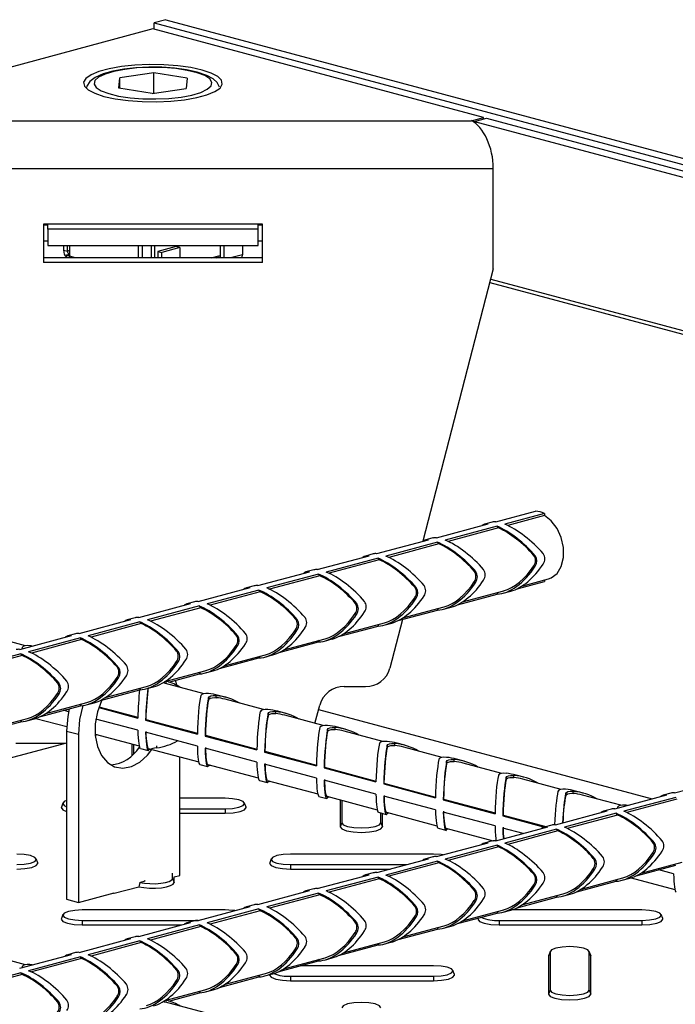
# Model space of a CAD drawing. Units: millimetres. Extents: x -71 to 415, y 5 to 738.
# Drawn here: x 314 to 325, y 185 to 202 of the extents above; entities that cross this region are included whole.
import ezdxf

# ---------------------------------------------------------------- set-up
doc = ezdxf.new("R2010")
doc.units = ezdxf.units.MM

msp = doc.modelspace()

# ---------------------------------------------------------------- linework, layer by layer
at = {"color": 7, "linetype": 'Continuous', "lineweight": 25}
for p, q in [((316.362, 201.58), (316.16, 201.526)), ((316.16, 201.526), (374.511, 185.893)), ((316.16, 201.417), (316.16, 201.526)), ((316.362, 201.58), (374.713, 185.947)), ((316.142, 201.422), (310.536, 199.92)), ((321.748, 199.92), (316.142, 201.422)), ((315.561, 200.417), (315.577, 200.594)), ((316.158, 200.679), (315.577, 200.594)), ((315.577, 200.414), (315.577, 200.594)), ((316.723, 200.587), (316.158, 200.679)), ((316.158, 200.329), (316.158, 200.679)), ((316.723, 200.587), (316.707, 200.41)), ((316.126, 200.325), (315.561, 200.417)), ((316.126, 200.325), (316.707, 200.41)), ((310.738, 199.866), (321.546, 199.866)), ((321.546, 199.866), (321.748, 199.92)), ((321.597, 199.852), (321.799, 199.907)), ((321.597, 199.852), (321.597, 199.836)), ((321.597, 199.852), (368.064, 187.403)), ((321.748, 199.893), (321.748, 199.92)), ((321.799, 199.907), (368.266, 187.458)), ((310.367, 199.057), (321.917, 199.057)), ((321.917, 197.35), (321.917, 199.057)), ((317.999, 198.107), (314.285, 198.107)), ((314.285, 198.107), (314.285, 197.46)), ((314.285, 198.101), (314.356, 198.101)), ((314.356, 198.025), (314.356, 198.101)), ((317.928, 198.025), (314.356, 198.025)), ((314.356, 198.025), (314.356, 197.749)), ((317.928, 198.101), (317.999, 198.101)), ((317.928, 198.025), (317.928, 198.101)), ((317.928, 197.749), (317.928, 198.025)), ((317.999, 197.46), (317.999, 198.107)), ((314.285, 197.826), (314.356, 197.826)), ((314.356, 197.749), (317.928, 197.749)), ((314.624, 197.749), (314.624, 197.67)), ((314.691, 197.652), (314.691, 197.749)), ((314.725, 197.749), (314.725, 197.564)), ((315.893, 197.749), (315.893, 197.537)), ((315.96, 197.749), (315.96, 197.537)), ((316.533, 197.729), (316.224, 197.646)), ((316.6, 197.711), (316.291, 197.628)), ((316.6, 197.711), (316.533, 197.729)), ((316.6, 197.711), (316.6, 197.537)), ((317.284, 197.749), (317.284, 197.537)), ((317.351, 197.537), (317.351, 197.749)), ((317.661, 197.749), (317.661, 197.591)), ((317.928, 197.826), (317.999, 197.826)), ((317.999, 197.537), (314.285, 197.537)), ((314.624, 197.67), (314.691, 197.652)), ((314.672, 197.588), (314.722, 197.601)), ((314.672, 197.588), (314.725, 197.574)), ((314.672, 197.588), (314.672, 197.537)), ((316.224, 197.646), (316.224, 197.537)), ((316.224, 197.646), (316.291, 197.628)), ((316.291, 197.537), (316.291, 197.628)), ((317.22, 197.537), (317.284, 197.554)), ((317.999, 197.46), (314.285, 197.46)), ((321.917, 197.35), (320.722, 192.731)), ((321.962, 193.059), (322.632, 193.239)), ((322.784, 193.198), (322.113, 193.018)), ((322.784, 193.163), (322.162, 192.996)), ((322.784, 193.198), (322.784, 193.163)), ((320.952, 192.788), (321.83, 193.024)), ((321.9, 193.054), (321.768, 193.019)), ((321.981, 192.983), (321.103, 192.748)), ((322.003, 192.954), (321.152, 192.726)), ((322.003, 192.954), (321.981, 192.983)), ((319.941, 192.518), (320.82, 192.753)), ((320.971, 192.712), (320.093, 192.477)), ((320.993, 192.683), (320.142, 192.455)), ((320.89, 192.784), (320.758, 192.748)), ((320.993, 192.683), (320.971, 192.712)), ((319.879, 192.513), (319.748, 192.478)), ((318.931, 192.247), (319.81, 192.482)), ((319.961, 192.442), (319.083, 192.206)), ((319.983, 192.412), (319.132, 192.185)), ((319.983, 192.412), (319.961, 192.442)), ((322.605, 192.489), (322.63, 192.483)), ((317.921, 191.976), (318.799, 192.212)), ((318.951, 192.171), (318.073, 191.936)), ((318.869, 192.243), (318.737, 192.207)), ((318.973, 192.142), (318.951, 192.171)), ((321.594, 192.219), (321.62, 192.212)), ((322.605, 192.313), (322.63, 192.306)), ((318.973, 192.142), (318.122, 191.914)), ((321.594, 192.042), (321.62, 192.035)), ((322.322, 191.923), (322.784, 192.046)), ((322.404, 191.969), (322.856, 192.091)), ((322.784, 192.071), (322.784, 192.046)), ((316.911, 191.706), (317.789, 191.941)), ((317.941, 191.9), (317.063, 191.665)), ((317.962, 191.871), (317.112, 191.643)), ((317.859, 191.972), (317.727, 191.937)), ((317.962, 191.871), (317.941, 191.9)), ((320.584, 191.948), (320.61, 191.941)), ((321.311, 191.652), (321.981, 191.831)), ((321.394, 191.699), (322.093, 191.886)), ((321.981, 191.831), (321.997, 191.86)), ((322.082, 191.846), (322.214, 191.882)), ((315.901, 191.435), (316.779, 191.67)), ((316.849, 191.701), (316.717, 191.666)), ((319.574, 191.678), (319.6, 191.671)), ((320.584, 191.771), (320.61, 191.764)), ((316.931, 191.63), (316.052, 191.394)), ((316.952, 191.601), (316.102, 191.373)), ((316.952, 191.601), (316.931, 191.63)), ((319.574, 191.501), (319.6, 191.494)), ((320.301, 191.381), (320.971, 191.561)), ((320.384, 191.428), (321.082, 191.615)), ((320.971, 191.561), (320.987, 191.59)), ((321.072, 191.576), (321.204, 191.611)), ((314.891, 191.164), (315.769, 191.4)), ((315.921, 191.359), (315.042, 191.124)), ((315.942, 191.33), (315.091, 191.102)), ((315.839, 191.431), (315.707, 191.395)), ((315.942, 191.33), (315.921, 191.359)), ((318.564, 191.407), (318.59, 191.4)), ((319.374, 191.158), (320.072, 191.345)), ((320.062, 191.305), (320.194, 191.34)), ((320.378, 191.402), (320.164, 190.575)), ((314.829, 191.16), (314.697, 191.125)), ((318.564, 191.23), (318.59, 191.223)), ((319.291, 191.111), (319.961, 191.29)), ((319.961, 191.29), (319.976, 191.319)), ((313.979, 190.953), (313.326, 191.128)), ((313.881, 190.894), (314.759, 191.129)), ((314.91, 191.089), (314.032, 190.853)), ((314.932, 191.059), (314.081, 190.831)), ((314.932, 191.059), (314.91, 191.089)), ((317.554, 191.136), (317.579, 191.129)), ((318.281, 190.84), (318.951, 191.02)), ((318.363, 190.887), (319.062, 191.074)), ((318.951, 191.02), (318.966, 191.048)), ((319.052, 191.034), (319.184, 191.07)), ((316.544, 190.866), (316.569, 190.859)), ((317.554, 190.959), (317.579, 190.953)), ((313.9, 190.818), (313.022, 190.583)), ((313.922, 190.789), (313.071, 190.561)), ((313.922, 190.789), (313.9, 190.818)), ((316.544, 190.689), (316.569, 190.682)), ((317.271, 190.569), (317.941, 190.749)), ((317.353, 190.616), (318.052, 190.803)), ((317.941, 190.749), (317.956, 190.778)), ((318.042, 190.764), (318.173, 190.799)), ((315.534, 190.595), (315.559, 190.588)), ((316.343, 190.346), (317.042, 190.533)), ((316.931, 190.478), (316.946, 190.507)), ((317.031, 190.493), (317.163, 190.528)), ((314.523, 190.324), (314.549, 190.318)), ((315.534, 190.418), (315.559, 190.411)), ((316.339, 190.32), (316.376, 190.33)), ((316.409, 190.339), (316.931, 190.478)), ((316.555, 190.263), (316.523, 190.369)), ((315.251, 190.028), (315.921, 190.208)), ((315.333, 190.075), (316.032, 190.262)), ((315.921, 190.208), (315.936, 190.236)), ((316.021, 190.222), (316.153, 190.258)), ((317.01, 190.141), (316.357, 190.316)), ((319.387, 190.262), (319.748, 190.262)), ((314.323, 189.804), (315.022, 189.992)), ((314.523, 190.148), (314.549, 190.141)), ((315.011, 189.952), (315.143, 189.987)), ((317.085, 190.038), (317.085, 190.073)), ((317.215, 190.073), (317.215, 190.108)), ((317.384, 190.078), (317.252, 190.113)), ((318.02, 189.871), (317.367, 190.046)), ((314.24, 189.757), (314.91, 189.937)), ((314.71, 189.836), (314.622, 189.86)), ((314.91, 189.937), (314.926, 189.966)), ((315.221, 189.906), (315.885, 189.728)), ((315.225, 189.918), (315.885, 189.742)), ((318.225, 189.803), (318.225, 189.837)), ((318.394, 189.807), (318.262, 189.843)), ((318.89, 189.638), (318.971, 189.949)), ((313.23, 189.487), (313.9, 189.666)), ((313.313, 189.534), (314.011, 189.721)), ((313.9, 189.666), (313.915, 189.695)), ((314.001, 189.681), (314.133, 189.716)), ((314.155, 189.723), (314.679, 189.583)), ((315.885, 189.521), (315.172, 189.712)), ((316.021, 189.705), (316.017, 189.693)), ((316.017, 189.693), (316.895, 189.457)), ((316.021, 189.705), (316.896, 189.471)), ((318.095, 189.768), (318.095, 189.803)), ((319.03, 189.6), (318.377, 189.775)), ((314.677, 189.508), (314.879, 189.454)), ((314.677, 189.508), (314.677, 186.652)), ((316.895, 189.251), (316.017, 189.486)), ((319.105, 189.497), (319.105, 189.532)), ((319.235, 189.532), (319.235, 189.567)), ((319.404, 189.537), (319.272, 189.572)), ((320.04, 189.329), (319.387, 189.504)), ((314.879, 189.454), (314.879, 186.598)), ((315.16, 189.454), (315.908, 189.254)), ((315.198, 189.444), (315.161, 189.434)), ((317.031, 189.435), (317.027, 189.422)), ((317.027, 189.422), (317.905, 189.187)), ((317.031, 189.435), (317.906, 189.2)), ((314.677, 189.304), (310.889, 188.29)), ((314.656, 189.299), (313.816, 189.299)), ((315.785, 189.286), (315.785, 189.09)), ((315.811, 189.279), (315.811, 189.115)), ((315.928, 189.211), (316.06, 189.176)), ((316.061, 189.212), (316.918, 188.983)), ((316.204, 189.257), (316.204, 189.222)), ((317.905, 188.98), (317.027, 189.216)), ((318.041, 189.164), (318.037, 189.151)), ((318.037, 189.151), (318.916, 188.916)), ((318.041, 189.164), (318.916, 188.93)), ((320.115, 189.226), (320.115, 189.261)), ((320.245, 189.261), (320.245, 189.296)), ((320.415, 189.266), (320.283, 189.302)), ((321.051, 189.059), (320.398, 189.234)), ((316.597, 187.058), (316.597, 189.069)), ((321.125, 188.956), (321.125, 188.991)), ((321.255, 188.991), (321.255, 189.025)), ((321.425, 188.996), (321.293, 189.031)), ((316.938, 188.941), (317.07, 188.905)), ((317.071, 188.942), (317.928, 188.712)), ((318.916, 188.71), (318.037, 188.945)), ((319.052, 188.893), (319.047, 188.881)), ((319.047, 188.881), (319.926, 188.645)), ((319.052, 188.893), (319.926, 188.659)), ((322.061, 188.788), (321.408, 188.963)), ((317.948, 188.67), (318.08, 188.635)), ((318.081, 188.671), (318.938, 188.442)), ((319.926, 188.439), (319.047, 188.674)), ((322.135, 188.685), (322.135, 188.72)), ((322.265, 188.72), (322.265, 188.755)), ((322.435, 188.725), (322.303, 188.76)), ((323.071, 188.518), (322.418, 188.693)), ((324.992, 188.458), (325.871, 188.693)), ((320.062, 188.623), (320.058, 188.61)), ((320.058, 188.61), (320.936, 188.375)), ((320.062, 188.623), (320.936, 188.388)), ((323.275, 188.449), (323.275, 188.484)), ((323.445, 188.454), (323.313, 188.49)), ((317.367, 188.366), (316.597, 188.366)), ((318.958, 188.399), (319.09, 188.364)), ((319.092, 188.401), (319.948, 188.171)), ((319.321, 188.339), (319.321, 187.884)), ((319.347, 188.332), (319.347, 187.952)), ((320.936, 188.168), (320.058, 188.404)), ((321.072, 188.352), (321.068, 188.339)), ((321.068, 188.339), (321.946, 188.104)), ((321.072, 188.352), (321.946, 188.118)), ((323.146, 188.415), (323.146, 188.449)), ((324.081, 188.247), (323.428, 188.422)), ((323.982, 188.188), (324.86, 188.423)), ((325.012, 188.382), (324.134, 188.147)), ((325.033, 188.353), (324.183, 188.125)), ((324.93, 188.454), (324.798, 188.418)), ((314.614, 188.286), (314.588, 188.218)), ((316.597, 188.188), (317.367, 188.188)), ((317.367, 188.188), (317.367, 188.113)), ((317.723, 188.218), (317.697, 188.286)), ((322.972, 187.917), (323.85, 188.152)), ((323.92, 188.183), (323.788, 188.148)), ((316.597, 188.113), (317.367, 188.113)), ((319.968, 188.129), (320.1, 188.093)), ((320.009, 187.952), (320.009, 188.118)), ((320.035, 187.884), (320.035, 188.111)), ((320.102, 188.13), (320.958, 187.9)), ((321.946, 187.898), (321.068, 188.133)), ((322.082, 188.081), (322.078, 188.069)), ((322.078, 188.069), (322.786, 187.879)), ((322.082, 188.081), (322.811, 187.886)), ((324.002, 188.112), (323.123, 187.876)), ((324.023, 188.082), (323.173, 187.854)), ((324.023, 188.082), (324.002, 188.112)), ((319.347, 187.952), (319.321, 187.884)), ((320.009, 187.952), (320.035, 187.884)), ((320.979, 187.858), (321.11, 187.823)), ((321.112, 187.859), (321.913, 187.645)), ((321.962, 187.646), (322.84, 187.882)), ((322.423, 187.77), (322.078, 187.862)), ((322.992, 187.841), (322.113, 187.606)), ((322.91, 187.912), (322.778, 187.877)), ((323.013, 187.812), (322.992, 187.841)), ((323.013, 187.812), (322.162, 187.584)), ((320.952, 187.376), (321.83, 187.611)), ((321.981, 187.57), (321.103, 187.335)), ((322.003, 187.541), (321.152, 187.313)), ((321.9, 187.642), (321.768, 187.606)), ((322.003, 187.541), (321.981, 187.57)), ((324.625, 187.618), (324.65, 187.611)), ((314.187, 187.271), (314.161, 187.339)), ((318.149, 187.339), (318.123, 187.271)), ((320.903, 187.419), (318.478, 187.419)), ((319.941, 187.105), (320.82, 187.34)), ((320.89, 187.371), (320.758, 187.336)), ((323.615, 187.348), (323.64, 187.341)), ((324.625, 187.441), (324.65, 187.434)), ((318.478, 187.241), (320.45, 187.241)), ((318.478, 187.241), (318.478, 187.165)), ((318.478, 187.165), (320.167, 187.165)), ((320.971, 187.3), (320.093, 187.064)), ((320.993, 187.27), (320.142, 187.043)), ((320.993, 187.27), (320.971, 187.3)), ((323.615, 187.171), (323.64, 187.164)), ((324.342, 187.051), (325.012, 187.231)), ((324.424, 187.098), (325.123, 187.285)), ((324.976, 187.086), (324.724, 187.154)), ((316.473, 187.005), (316.473, 187.094)), ((316.473, 187.005), (316.499, 186.936)), ((316.499, 187.032), (316.597, 187.058)), ((316.499, 186.936), (316.499, 187.032)), ((318.931, 186.834), (319.81, 187.07)), ((319.961, 187.029), (319.083, 186.794)), ((319.983, 187), (319.132, 186.772)), ((319.879, 187.101), (319.748, 187.065)), ((319.983, 187), (319.961, 187.029)), ((322.605, 187.077), (322.63, 187.07)), ((323.414, 186.827), (324.113, 187.015)), ((324.002, 186.96), (324.017, 186.989)), ((324.102, 186.975), (324.234, 187.01)), ((324.257, 187.017), (324.999, 186.818)), ((315.486, 186.755), (315.9, 186.866)), ((315.918, 186.94), (316.011, 186.965)), ((316.011, 186.965), (316.001, 186.967)), ((318.869, 186.83), (318.737, 186.795)), ((322.605, 186.9), (322.63, 186.893)), ((323.332, 186.781), (324.002, 186.96)), ((314.677, 186.652), (314.879, 186.598)), ((314.879, 186.598), (315.486, 186.761)), ((315.475, 186.758), (315.486, 186.755)), ((315.486, 186.761), (315.486, 186.755)), ((317.921, 186.564), (318.799, 186.799)), ((318.951, 186.758), (318.073, 186.523)), ((318.973, 186.729), (318.122, 186.501)), ((318.973, 186.729), (318.951, 186.758)), ((321.594, 186.806), (321.62, 186.799)), ((322.322, 186.51), (322.992, 186.689)), ((322.404, 186.557), (323.103, 186.744)), ((322.992, 186.689), (323.007, 186.718)), ((323.092, 186.704), (323.224, 186.74)), ((316.911, 186.293), (317.789, 186.528)), ((317.941, 186.488), (317.063, 186.252)), ((317.859, 186.559), (317.727, 186.524)), ((317.962, 186.459), (317.941, 186.488)), ((320.584, 186.536), (320.61, 186.529)), ((321.594, 186.629), (321.62, 186.622)), ((314.614, 186.392), (314.588, 186.324)), ((317.367, 186.471), (314.943, 186.471)), ((317.962, 186.459), (317.112, 186.231)), ((320.584, 186.359), (320.61, 186.352)), ((321.311, 186.239), (321.981, 186.419)), ((321.394, 186.286), (322.093, 186.473)), ((321.662, 186.333), (321.659, 186.324)), ((321.981, 186.419), (321.997, 186.448)), ((322.082, 186.434), (322.214, 186.469)), ((324.438, 186.471), (322.223, 186.471)), ((324.794, 186.324), (324.768, 186.392)), ((314.943, 186.294), (316.915, 186.294)), ((314.943, 186.294), (314.943, 186.218)), ((314.943, 186.218), (316.632, 186.218)), ((315.901, 186.022), (316.779, 186.258)), ((316.931, 186.217), (316.052, 185.982)), ((316.952, 186.188), (316.102, 185.96)), ((316.849, 186.289), (316.717, 186.253)), ((316.952, 186.188), (316.931, 186.217)), ((319.574, 186.265), (319.6, 186.258)), ((320.301, 185.969), (320.971, 186.148)), ((320.384, 186.016), (321.082, 186.203)), ((320.971, 186.148), (320.987, 186.177)), ((321.072, 186.163), (321.204, 186.198)), ((322.014, 186.294), (324.438, 186.294)), ((322.014, 186.294), (322.014, 186.218)), ((322.014, 186.218), (324.438, 186.218)), ((324.438, 186.294), (324.438, 186.218)), ((314.891, 185.752), (315.769, 185.987)), ((315.839, 186.018), (315.707, 185.983)), ((318.564, 185.994), (318.59, 185.988)), ((319.574, 186.088), (319.6, 186.081)), ((315.921, 185.947), (315.042, 185.711)), ((315.942, 185.917), (315.091, 185.689)), ((315.942, 185.917), (315.921, 185.947)), ((318.564, 185.817), (318.59, 185.811)), ((319.291, 185.698), (319.961, 185.878)), ((319.374, 185.745), (320.072, 185.932)), ((319.961, 185.878), (319.976, 185.906)), ((320.062, 185.892), (320.194, 185.928)), ((313.979, 185.541), (313.326, 185.716)), ((313.881, 185.481), (314.759, 185.716)), ((314.91, 185.676), (314.032, 185.441)), ((314.932, 185.647), (314.081, 185.419)), ((314.829, 185.747), (314.697, 185.712)), ((314.932, 185.647), (314.91, 185.676)), ((317.554, 185.724), (317.579, 185.717)), ((318.363, 185.474), (319.062, 185.661)), ((319.052, 185.622), (319.184, 185.657)), ((322.882, 185.76), (322.856, 185.692)), ((322.858, 185.701), (322.856, 185.692)), ((322.856, 185.692), (322.856, 185.042)), ((322.884, 185.769), (322.858, 185.701)), ((322.882, 185.76), (322.882, 185.111)), ((323.569, 185.701), (323.543, 185.769)), ((323.544, 185.111), (323.544, 185.76)), ((323.544, 185.76), (323.57, 185.692)), ((323.57, 185.692), (323.569, 185.701)), ((323.57, 185.042), (323.57, 185.692)), ((317.554, 185.547), (317.579, 185.54)), ((318.281, 185.427), (318.951, 185.607)), ((320.903, 185.524), (318.643, 185.524)), ((318.951, 185.607), (318.966, 185.636)), ((313.9, 185.405), (313.022, 185.17)), ((313.922, 185.376), (313.071, 185.148)), ((313.922, 185.376), (313.9, 185.405)), ((316.544, 185.453), (316.569, 185.446)), ((317.271, 185.157), (317.941, 185.336)), ((317.353, 185.204), (318.052, 185.391)), ((317.941, 185.336), (317.956, 185.365)), ((318.042, 185.351), (318.173, 185.386)), ((318.478, 185.347), (320.903, 185.347)), ((318.478, 185.347), (318.478, 185.271)), ((320.903, 185.347), (320.903, 185.271)), ((321.258, 185.376), (321.232, 185.445)), ((315.534, 185.182), (315.559, 185.176)), ((316.544, 185.276), (316.569, 185.269)), ((318.478, 185.271), (320.903, 185.271)), ((315.534, 185.006), (315.559, 184.999)), ((316.343, 184.933), (317.042, 185.12)), ((316.409, 184.926), (316.931, 185.066)), ((316.931, 185.066), (316.946, 185.095)), ((317.031, 185.08), (317.163, 185.116)), ((322.882, 185.111), (322.856, 185.042)), ((323.544, 185.111), (323.57, 185.042)), ((314.523, 184.912), (314.549, 184.905)), ((316.339, 184.907), (316.376, 184.917)), ((317.01, 184.729), (316.357, 184.904))]:
    msp.add_line(p, q, dxfattribs=at)
at = {"color": 8, "linetype": 'Continuous', "lineweight": 25}
for p, q in [((316.117, 197.537), (316.117, 197.749)), ((316.167, 197.749), (316.167, 197.537)), ((314.725, 197.662), (314.691, 197.652)), ((314.722, 197.601), (314.725, 197.602)), ((314.825, 197.537), (314.725, 197.564)), ((317.132, 197.537), (317.284, 197.578)), ((317.661, 197.591), (317.459, 197.537)), ((321.873, 197.179), (367.458, 184.967)), ((321.858, 197.119), (367.458, 184.902)), ((318.952, 189.874), (324.615, 188.357)), ((316.074, 189.209), (316.074, 189.187)), ((317.085, 188.938), (317.085, 188.917)), ((318.095, 188.668), (318.095, 188.646)), ((319.105, 188.397), (319.105, 188.376)), ((320.115, 188.126), (320.115, 188.105)), ((321.125, 187.856), (321.125, 187.834))]:
    msp.add_line(p, q, dxfattribs=at)
at = {"color": 7, "linetype": 'Continuous', "lineweight": 25, "flags": 128}
for points in [[(315.309, 200.279), (315.5, 200.237), (315.72, 200.207), (315.958, 200.19), (316.204, 200.187), (316.447, 200.197), (316.677, 200.221), (316.884, 200.257), (317.058, 200.303), (317.192, 200.359), (317.281, 200.42), (317.319, 200.485), (317.306, 200.551), (317.242, 200.615), (317.131, 200.674), (316.976, 200.725), (316.784, 200.767), (316.565, 200.797), (316.327, 200.814), (316.08, 200.817), (315.837, 200.807), (315.607, 200.783), (315.4, 200.747), (315.226, 200.701), (315.092, 200.645), (315.004, 200.584), (314.965, 200.518), (314.978, 200.453), (315.042, 200.389), (315.154, 200.33), (315.309, 200.279)], [(316.177, 200.773), (316.071, 200.774), (315.853, 200.764), (315.647, 200.742), (315.46, 200.707), (315.297, 200.661), (315.161, 200.599), (315.069, 200.528), (315.018, 200.452), (315.014, 200.431)], [(316.621, 200.267), (316.804, 200.301), (316.954, 200.346), (317.064, 200.398), (317.127, 200.456), (317.141, 200.515), (317.105, 200.575), (317.02, 200.63), (316.892, 200.679), (316.725, 200.72), (316.53, 200.749), (316.315, 200.766), (316.092, 200.77), (315.871, 200.76), (315.663, 200.737), (315.48, 200.703), (315.33, 200.658), (315.22, 200.606), (315.157, 200.548), (315.143, 200.488), (315.18, 200.429), (315.264, 200.374), (315.393, 200.325), (315.559, 200.284), (315.754, 200.255), (315.969, 200.238), (316.193, 200.234), (316.414, 200.244), (316.621, 200.267)], [(317.273, 200.436), (317.229, 200.513), (317.161, 200.575), (317.054, 200.634), (316.894, 200.69), (316.709, 200.73), (316.506, 200.757), (316.291, 200.772), (316.177, 200.773)], [(314.727, 197.537), (314.727, 197.538), (314.725, 197.564)], [(322.856, 192.091), (322.9, 192.107), (322.999, 192.182), (323.07, 192.301), (323.107, 192.451), (323.107, 192.62), (323.07, 192.79), (322.999, 192.947), (322.9, 193.075), (322.784, 193.163)], [(314.052, 190.955), (314.006, 190.957), (313.966, 190.952), (313.938, 190.94), (313.923, 190.924), (313.922, 190.92)], [(315.277, 190.042), (315.268, 190.023), (315.198, 189.831), (315.162, 189.629), (315.162, 189.431), (315.198, 189.248), (315.268, 189.093), (315.368, 188.975), (315.491, 188.902), (315.629, 188.878), (315.775, 188.904), (315.918, 188.98), (316.049, 189.099), (316.124, 189.196)], [(317.083, 190.143), (317.037, 190.145), (316.997, 190.14), (316.969, 190.128), (316.954, 190.112), (316.953, 190.109)], [(317.085, 190.073), (317.097, 190.09), (317.123, 190.103), (317.161, 190.109), (317.205, 190.109), (317.215, 190.108)], [(317.085, 190.038), (317.091, 190.05), (317.113, 190.065), (317.148, 190.073), (317.19, 190.075), (317.215, 190.073)], [(314.721, 189.886), (314.696, 189.756), (314.677, 189.508)], [(314.951, 189.94), (314.898, 189.702), (314.879, 189.454)], [(318.093, 189.873), (318.047, 189.874), (318.007, 189.869), (317.979, 189.858), (317.964, 189.842), (317.963, 189.838)], [(318.095, 189.803), (318.107, 189.82), (318.133, 189.832), (318.171, 189.838), (318.215, 189.838), (318.225, 189.837)], [(318.095, 189.768), (318.101, 189.78), (318.123, 189.794), (318.158, 189.803), (318.2, 189.804), (318.225, 189.803)], [(319.103, 189.602), (319.057, 189.604), (319.017, 189.598), (318.989, 189.587), (318.974, 189.571), (318.973, 189.567)], [(319.105, 189.532), (319.117, 189.549), (319.144, 189.562), (319.181, 189.568), (319.225, 189.567), (319.235, 189.567)], [(319.105, 189.497), (319.111, 189.509), (319.134, 189.524), (319.168, 189.532), (319.21, 189.534), (319.235, 189.532)], [(320.113, 189.331), (320.067, 189.333), (320.027, 189.328), (319.999, 189.316), (319.984, 189.3), (319.983, 189.297)], [(320.115, 189.261), (320.127, 189.278), (320.154, 189.291), (320.191, 189.297), (320.235, 189.297), (320.245, 189.296)], [(320.115, 189.226), (320.121, 189.238), (320.144, 189.253), (320.178, 189.261), (320.22, 189.263), (320.245, 189.261)], [(321.123, 189.061), (321.077, 189.062), (321.038, 189.057), (321.009, 189.046), (320.995, 189.03), (320.993, 189.026)], [(321.125, 188.991), (321.137, 189.008), (321.164, 189.02), (321.201, 189.027), (321.246, 189.026), (321.255, 189.025)], [(321.125, 188.956), (321.131, 188.968), (321.154, 188.982), (321.188, 188.991), (321.231, 188.992), (321.255, 188.991)], [(317.085, 188.917), (317.097, 188.924), (317.114, 188.93)], [(318.095, 188.646), (318.107, 188.654), (318.125, 188.66)], [(322.133, 188.79), (322.087, 188.792), (322.048, 188.787), (322.019, 188.775), (322.005, 188.759), (322.004, 188.755)], [(322.135, 188.72), (322.147, 188.737), (322.174, 188.75), (322.211, 188.756), (322.256, 188.756), (322.265, 188.755)], [(322.135, 188.685), (322.142, 188.697), (322.164, 188.712), (322.198, 188.72), (322.241, 188.722), (322.265, 188.72)], [(323.144, 188.52), (323.098, 188.521), (323.058, 188.516), (323.029, 188.504), (323.015, 188.488), (323.014, 188.485)], [(323.146, 188.449), (323.158, 188.466), (323.184, 188.479), (323.222, 188.485), (323.266, 188.485), (323.275, 188.484)], [(314.677, 188.33), (314.637, 188.311), (314.612, 188.277), (314.637, 188.243), (314.677, 188.224)], [(317.367, 188.188), (317.494, 188.195), (317.601, 188.214), (317.673, 188.243), (317.698, 188.277), (317.673, 188.311), (317.601, 188.34), (317.494, 188.359), (317.367, 188.366)], [(319.105, 188.376), (319.117, 188.383), (319.135, 188.389)], [(323.146, 188.415), (323.152, 188.426), (323.174, 188.441), (323.209, 188.45), (323.251, 188.451), (323.275, 188.449)], [(314.588, 188.218), (314.586, 188.208), (314.613, 188.172), (314.677, 188.144)], [(317.367, 188.113), (317.504, 188.12), (317.62, 188.141), (317.697, 188.172), (317.724, 188.208), (317.723, 188.218)], [(324.154, 188.249), (324.108, 188.25), (324.068, 188.245), (324.04, 188.234), (324.025, 188.218), (324.024, 188.214)], [(320.115, 188.105), (320.127, 188.113), (320.145, 188.118)], [(319.321, 187.884), (319.348, 187.847), (319.425, 187.816), (319.541, 187.795), (319.678, 187.788), (319.814, 187.795), (319.93, 187.816), (320.008, 187.847), (320.035, 187.884)], [(319.347, 187.952), (319.372, 187.918), (319.444, 187.89), (319.551, 187.87), (319.678, 187.864), (319.804, 187.87), (319.912, 187.89), (319.984, 187.918), (320.009, 187.952)], [(321.125, 187.834), (321.137, 187.842), (321.155, 187.848)], [(313.832, 187.241), (313.959, 187.248), (314.066, 187.267), (314.138, 187.296), (314.163, 187.33), (314.138, 187.364), (314.066, 187.393), (313.959, 187.412), (313.832, 187.419)], [(318.478, 187.419), (318.352, 187.412), (318.244, 187.393), (318.173, 187.364), (318.147, 187.33), (318.173, 187.296), (318.244, 187.267), (318.352, 187.248), (318.478, 187.241)], [(321.068, 187.407), (321.03, 187.412), (320.903, 187.419)], [(313.832, 187.165), (313.968, 187.173), (314.084, 187.194), (314.162, 187.225), (314.189, 187.261), (314.187, 187.271)], [(318.123, 187.271), (318.121, 187.261), (318.149, 187.225), (318.226, 187.194), (318.342, 187.173), (318.478, 187.165)], [(315.918, 186.94), (315.997, 186.925), (316.088, 186.918), (316.183, 186.917), (316.275, 186.924), (316.356, 186.938), (316.419, 186.957), (316.46, 186.98), (316.473, 187.005)], [(315.918, 186.94), (315.906, 186.889), (315.9, 186.866)], [(315.9, 186.866), (315.985, 186.851), (316.083, 186.842), (316.186, 186.841), (316.285, 186.849), (316.373, 186.863), (316.441, 186.884), (316.484, 186.909), (316.499, 186.936)], [(314.588, 186.324), (314.586, 186.314), (314.613, 186.277), (314.69, 186.246), (314.806, 186.226), (314.943, 186.218)], [(314.943, 186.471), (314.816, 186.465), (314.709, 186.446), (314.637, 186.417), (314.612, 186.383), (314.637, 186.349), (314.709, 186.32), (314.816, 186.301), (314.943, 186.294)], [(317.533, 186.46), (317.494, 186.465), (317.367, 186.471)], [(321.659, 186.324), (321.657, 186.314), (321.684, 186.277), (321.761, 186.246), (321.877, 186.226), (322.014, 186.218)], [(324.438, 186.294), (324.565, 186.301), (324.673, 186.32), (324.744, 186.349), (324.77, 186.383), (324.744, 186.417), (324.673, 186.446), (324.565, 186.465), (324.438, 186.471)], [(324.438, 186.218), (324.575, 186.226), (324.691, 186.246), (324.768, 186.277), (324.796, 186.314), (324.794, 186.324)], [(323.544, 185.76), (323.519, 185.794), (323.447, 185.823), (323.34, 185.842), (323.213, 185.849), (323.086, 185.842), (322.979, 185.823), (322.907, 185.794), (322.882, 185.76)], [(314.052, 185.543), (314.006, 185.544), (313.966, 185.539), (313.938, 185.528), (313.923, 185.511), (313.922, 185.508)], [(320.903, 185.347), (321.03, 185.354), (321.137, 185.373), (321.209, 185.402), (321.234, 185.436), (321.209, 185.47), (321.137, 185.498), (321.03, 185.518), (320.903, 185.524)], [(318.122, 185.373), (318.121, 185.367), (318.149, 185.33), (318.226, 185.299), (318.342, 185.278), (318.478, 185.271)], [(320.903, 185.271), (321.04, 185.278), (321.155, 185.299), (321.233, 185.33), (321.26, 185.367), (321.258, 185.376)], [(322.856, 185.042), (322.883, 185.005), (322.961, 184.974), (323.077, 184.954), (323.213, 184.946), (323.35, 184.954), (323.466, 184.974), (323.543, 185.005), (323.57, 185.042)], [(322.882, 185.111), (322.907, 185.077), (322.979, 185.048), (323.086, 185.029), (323.213, 185.022), (323.34, 185.029), (323.447, 185.048), (323.519, 185.077), (323.544, 185.111)], [(320.009, 184.813), (319.984, 184.847), (319.912, 184.876), (319.804, 184.895), (319.678, 184.902), (319.551, 184.895), (319.444, 184.876), (319.372, 184.847), (319.347, 184.813)]]:
    msp.add_lwpolyline(points, dxfattribs=at)
at = {"color": 7, "linetype": 'Continuous', "lineweight": 25}
for centre, radius, start, end in [((314.814, 197.669), 0.19, 179.5065, 221.8681), ((314.743, 197.649), 0.0528, 176.6365, 246.4081), ((317.509, 197.589), 0.151, 340.0092, 0.8351), ((322.62, 192.887), 0.351, 62.102, 87.9021), ((322.644, 192.43), 0.147, 323.0304, 36.9696), ((322.482, 192.401), 0.151, 324.1665, 35.8335), ((322.504, 192.394), 0.154, 325.0343, 34.9657), ((321.472, 192.13), 0.151, 324.1665, 35.8335), ((321.493, 192.124), 0.154, 325.0343, 34.9657), ((321.634, 192.159), 0.147, 323.0304, 36.9696), ((320.462, 191.86), 0.151, 324.1665, 35.8335), ((320.483, 191.853), 0.154, 325.0343, 34.9657), ((320.624, 191.888), 0.147, 323.0304, 36.9696), ((319.452, 191.589), 0.151, 324.1665, 35.8335), ((319.473, 191.582), 0.154, 325.0343, 34.9657), ((319.614, 191.618), 0.147, 323.0304, 36.9696), ((318.441, 191.319), 0.151, 324.1665, 35.8335), ((318.463, 191.312), 0.154, 325.0343, 34.9657), ((318.604, 191.347), 0.147, 323.0304, 36.9696), ((317.594, 191.076), 0.147, 323.0304, 36.9696), ((317.431, 191.048), 0.151, 324.1665, 35.8335), ((317.453, 191.041), 0.154, 325.0343, 34.9657), ((316.421, 190.777), 0.151, 324.1665, 35.8335), ((316.443, 190.77), 0.154, 325.0343, 34.9657), ((316.584, 190.806), 0.147, 323.0304, 36.9696), ((315.411, 190.507), 0.151, 324.1665, 35.8335), ((315.433, 190.5), 0.154, 325.0343, 34.9657), ((315.573, 190.535), 0.147, 323.0304, 36.9696), ((319.753, 190.688), 0.426, 269.293, 344.6445), ((314.401, 190.236), 0.151, 324.1665, 35.8335), ((314.563, 190.264), 0.147, 323.0304, 36.9696), ((314.422, 190.229), 0.154, 325.0343, 34.9657), ((319.382, 189.836), 0.426, 89.293, 164.6445), ((315.361, 189.575), 0.647, 275.9365, 328.3884), ((316.24, 188.828), 0.396, 95.2207, 114.7753), ((324.502, 187.53), 0.151, 324.1665, 35.8335), ((324.524, 187.523), 0.154, 325.0343, 34.9657), ((324.665, 187.558), 0.147, 323.0304, 36.9696), ((323.492, 187.259), 0.151, 324.1665, 35.8335), ((323.514, 187.252), 0.154, 325.0343, 34.9657), ((323.655, 187.288), 0.147, 323.0304, 36.9696), ((322.482, 186.988), 0.151, 324.1665, 35.8335), ((322.504, 186.982), 0.154, 325.0343, 34.9657), ((322.644, 187.017), 0.147, 323.0304, 36.9696), ((321.634, 186.746), 0.147, 323.0304, 36.9696), ((321.472, 186.718), 0.151, 324.1665, 35.8335), ((321.493, 186.711), 0.154, 325.0343, 34.9657), ((320.462, 186.447), 0.151, 324.1665, 35.8335), ((320.483, 186.44), 0.154, 325.0343, 34.9657), ((320.624, 186.476), 0.147, 323.0304, 36.9696), ((321.976, 186.974), 0.681, 247.1239, 273.1766), ((319.452, 186.177), 0.151, 324.1665, 35.8335), ((319.473, 186.17), 0.154, 325.0343, 34.9657), ((319.614, 186.205), 0.147, 323.0304, 36.9696), ((318.441, 185.906), 0.151, 324.1665, 35.8335), ((318.463, 185.899), 0.154, 325.0343, 34.9657), ((318.604, 185.934), 0.147, 323.0304, 36.9696), ((317.431, 185.635), 0.151, 324.1665, 35.8335), ((317.453, 185.628), 0.154, 325.0343, 34.9657), ((317.594, 185.664), 0.147, 323.0304, 36.9696), ((316.584, 185.393), 0.147, 323.0304, 36.9696), ((316.421, 185.365), 0.151, 324.1665, 35.8335), ((316.443, 185.358), 0.154, 325.0343, 34.9657), ((318.445, 186.079), 0.733, 249.7368, 272.6077), ((315.411, 185.094), 0.151, 324.1665, 35.8335), ((315.433, 185.087), 0.154, 325.0343, 34.9657), ((315.573, 185.122), 0.147, 323.0304, 36.9696), ((314.401, 184.823), 0.151, 324.1665, 35.8335), ((314.422, 184.817), 0.154, 325.0343, 34.9657), ((314.563, 184.852), 0.147, 323.0304, 36.9696)]:
    msp.add_arc(centre, radius, start, end, dxfattribs=at)
for centre, major_axis, ratio, start_param, end_param in [((321.546, 199.233), (-0.139, 0.653), 0.527581, 4.329536, 5.900332), ((322.26, 192.522), (0.539, -0.469), 0.329651, 2.726024, 3.120589), ((322.392, 192.558), (0.539, -0.469), 0.329651, 2.726024, 2.923307), ((322.392, 192.558), (0.539, -0.469), 0.329651, 1.129655, 2.371225), ((322.26, 192.522), (0.539, -0.469), 0.329651, 1.129655, 2.371225), ((322.26, 192.522), (0.507, -0.442), 0.329651, 1.139225, 2.360008), ((321.25, 192.252), (0.539, -0.469), 0.329651, 2.726024, 3.120589), ((321.382, 192.287), (0.539, -0.469), 0.329651, 2.726024, 2.923307), ((321.25, 192.252), (0.539, -0.469), 0.329651, 1.129655, 2.371225), ((321.25, 192.252), (0.507, -0.442), 0.329651, 1.139225, 2.360008), ((321.382, 192.287), (0.539, -0.469), 0.329651, 1.129655, 2.371225), ((320.372, 192.017), (0.539, -0.469), 0.329651, 2.726024, 2.923307), ((320.24, 191.981), (0.539, -0.469), 0.329651, 2.726024, 3.120589), ((320.24, 191.981), (0.539, -0.469), 0.329651, 1.129655, 2.371225), ((320.24, 191.981), (0.507, -0.442), 0.329651, 1.139225, 2.360008), ((320.372, 192.017), (0.539, -0.469), 0.329651, 1.129655, 2.371225), ((322.392, 192.558), (0.433, 0.649), 0.549043, 3.699867, 4.744155), ((319.23, 191.711), (0.539, -0.469), 0.329651, 2.726024, 3.120589), ((319.362, 191.746), (0.539, -0.469), 0.329651, 2.726024, 2.923307), ((319.23, 191.711), (0.539, -0.469), 0.329651, 1.129655, 2.371225), ((319.362, 191.746), (0.539, -0.469), 0.329651, 1.129655, 2.371225), ((322.26, 192.522), (0.433, 0.649), 0.549043, 3.502585, 4.744155), ((322.26, 192.522), (0.407, 0.611), 0.549043, 3.699867, 4.734585), ((319.23, 191.711), (0.507, -0.442), 0.329651, 1.139225, 2.360008), ((321.25, 192.252), (0.433, 0.649), 0.549043, 3.502585, 4.744155), ((321.25, 192.252), (0.407, 0.611), 0.549043, 3.699867, 4.734585), ((321.382, 192.287), (0.433, 0.649), 0.549043, 3.699867, 4.744155), ((318.22, 191.44), (0.539, -0.469), 0.329651, 2.726024, 3.120589), ((318.352, 191.475), (0.539, -0.469), 0.329651, 2.726024, 2.923307), ((318.22, 191.44), (0.539, -0.469), 0.329651, 1.129655, 2.371225), ((318.22, 191.44), (0.507, -0.442), 0.329651, 1.139225, 2.360008), ((318.352, 191.475), (0.539, -0.469), 0.329651, 1.129655, 2.371225), ((317.209, 191.169), (0.539, -0.469), 0.329651, 2.726024, 3.120589), ((317.341, 191.205), (0.539, -0.469), 0.329651, 2.726024, 2.923307), ((317.341, 191.205), (0.539, -0.469), 0.329651, 1.129655, 2.371225), ((320.24, 191.981), (0.433, 0.649), 0.549043, 3.502585, 4.744155), ((320.24, 191.981), (0.407, 0.611), 0.549043, 3.699867, 4.734585), ((320.372, 192.017), (0.433, 0.649), 0.549043, 3.699867, 4.744155), ((317.209, 191.169), (0.539, -0.469), 0.329651, 1.129655, 2.371225), ((317.209, 191.169), (0.507, -0.442), 0.329651, 1.139225, 2.360008), ((319.23, 191.711), (0.433, 0.649), 0.549043, 3.502585, 4.744155), ((319.23, 191.711), (0.407, 0.611), 0.549043, 3.699867, 4.734585), ((319.362, 191.746), (0.433, 0.649), 0.549043, 3.699867, 4.744155), ((316.199, 190.899), (0.539, -0.469), 0.329651, 2.726024, 3.120589), ((316.331, 190.934), (0.539, -0.469), 0.329651, 2.726024, 2.923307), ((316.199, 190.899), (0.539, -0.469), 0.329651, 1.129655, 2.371225), ((316.199, 190.899), (0.507, -0.442), 0.329651, 1.139225, 2.360008), ((316.331, 190.934), (0.539, -0.469), 0.329651, 1.129655, 2.371225), ((315.321, 190.663), (0.539, -0.469), 0.329651, 2.726024, 2.923307), ((318.22, 191.44), (0.433, 0.649), 0.549043, 3.502585, 4.744155), ((318.22, 191.44), (0.407, 0.611), 0.549043, 3.699867, 4.734585), ((318.352, 191.475), (0.433, 0.649), 0.549043, 3.699867, 4.744155), ((315.189, 190.628), (0.539, -0.469), 0.329651, 2.726024, 3.120589), ((315.189, 190.628), (0.539, -0.469), 0.329651, 1.129655, 2.371225), ((315.189, 190.628), (0.507, -0.442), 0.329651, 1.139225, 2.360008), ((315.321, 190.663), (0.539, -0.469), 0.329651, 1.129655, 2.371225), ((314.311, 190.393), (0.539, -0.469), 0.329651, 2.726024, 2.923307), ((313.933, 190.374), (0.024, 0.622), 0.104283, 0.502799, 0.555294), ((314.311, 190.393), (0.539, -0.469), 0.329651, 1.129655, 2.371225), ((313.933, 190.374), (0.789, 0.041), 0.73996, 1.328104, 1.380599), ((317.209, 191.169), (0.433, 0.649), 0.549043, 3.502585, 4.744155), ((317.209, 191.169), (0.407, 0.611), 0.549043, 3.699867, 4.734585), ((317.341, 191.205), (0.433, 0.649), 0.549043, 3.699867, 4.744155), ((314.179, 190.357), (0.539, -0.469), 0.329651, 1.129655, 2.371225), ((314.179, 190.357), (0.507, -0.442), 0.329651, 1.139225, 2.360008), ((316.199, 190.899), (0.433, 0.649), 0.549043, 3.502585, 4.744155), ((316.199, 190.899), (0.407, 0.611), 0.549043, 3.699867, 4.734585), ((316.331, 190.934), (0.433, 0.649), 0.549043, 3.699867, 4.744155), ((315.189, 190.628), (0.433, 0.649), 0.549043, 3.502585, 4.744155), ((315.189, 190.628), (0.407, 0.611), 0.549043, 3.699867, 4.734585), ((315.321, 190.663), (0.433, 0.649), 0.549043, 3.699867, 4.744155), ((316.085, 189.798), (0.743, 0.039), 0.73996, 1.157744, 1.201209), ((316.085, 189.798), (0.789, 0.041), 0.73996, 0.813042, 1.157744), ((314.311, 190.393), (0.433, 0.649), 0.549043, 3.699867, 4.744155), ((315.953, 189.833), (0.024, 0.622), 0.104283, 0.931161, 1.744369), ((316.085, 189.798), (0.024, 0.622), 0.104283, 0.803018, 1.744369), ((316.085, 189.798), (0.022, 0.585), 0.104283, 0.703185, 1.733152), ((314.179, 190.357), (0.433, 0.649), 0.549043, 3.502585, 4.744155), ((314.179, 190.357), (0.407, 0.611), 0.549043, 3.699867, 4.734585), ((316.963, 189.562), (0.024, 0.622), 0.104283, 0.502799, 1.744369), ((317.095, 189.527), (0.024, 0.622), 0.104283, 0.502799, 1.744369), ((317.095, 189.527), (0.022, 0.585), 0.104283, 0.512369, 1.733152), ((316.963, 189.562), (0.789, 0.041), 0.73996, 1.157744, 1.380599), ((317.095, 189.527), (0.789, 0.041), 0.73996, 0.813042, 1.380599), ((317.095, 189.527), (0.743, 0.039), 0.73996, 1.157744, 1.371029), ((317.973, 189.292), (0.024, 0.622), 0.104283, 0.502799, 1.744369), ((317.973, 189.292), (0.789, 0.041), 0.73996, 1.157744, 1.380599), ((318.105, 189.256), (0.789, 0.041), 0.73996, 0.813042, 1.380599), ((318.105, 189.256), (0.024, 0.622), 0.104283, 0.502799, 1.744369), ((318.105, 189.256), (0.022, 0.585), 0.104283, 0.512369, 1.733152), ((318.105, 189.256), (0.743, 0.039), 0.73996, 1.157744, 1.371029), ((315.953, 189.833), (0.024, 0.622), 0.104283, 2.099168, 3.117883), ((316.085, 189.798), (0.024, 0.622), 0.104283, 2.099168, 3.340738), ((316.085, 189.798), (0.022, 0.585), 0.104283, 2.110385, 3.117883), ((318.984, 189.021), (0.024, 0.622), 0.104283, 0.502799, 1.744369), ((319.115, 188.986), (0.024, 0.622), 0.104283, 0.502799, 1.744369), ((319.115, 188.986), (0.022, 0.585), 0.104283, 0.512369, 1.733152), ((318.984, 189.021), (0.789, 0.041), 0.73996, 1.157744, 1.380599), ((319.115, 188.986), (0.789, 0.041), 0.73996, 0.813042, 1.380599), ((319.115, 188.986), (0.743, 0.039), 0.73996, 1.157744, 1.371029), ((316.085, 189.798), (0.789, 0.041), 0.73996, 4.825845, 5.318051), ((319.994, 188.75), (0.789, 0.041), 0.73996, 1.157744, 1.380599), ((316.963, 189.562), (0.024, 0.622), 0.104283, 2.099168, 3.117883), ((317.095, 189.527), (0.024, 0.622), 0.104283, 2.099168, 3.340738), ((317.095, 189.527), (0.022, 0.585), 0.104283, 2.110385, 3.117883), ((319.994, 188.75), (0.024, 0.622), 0.104283, 0.502799, 1.744369), ((320.126, 188.715), (0.024, 0.622), 0.104283, 0.502799, 1.744369), ((320.126, 188.715), (0.022, 0.585), 0.104283, 0.512369, 1.733152), ((320.126, 188.715), (0.789, 0.041), 0.73996, 0.813042, 1.380599), ((320.126, 188.715), (0.743, 0.039), 0.73996, 1.157744, 1.371029), ((321.004, 188.48), (0.024, 0.622), 0.104283, 0.502799, 1.744369), ((321.136, 188.444), (0.024, 0.622), 0.104283, 0.502799, 1.744369), ((321.004, 188.48), (0.789, 0.041), 0.73996, 1.157744, 1.380599), ((321.136, 188.444), (0.789, 0.041), 0.73996, 0.813042, 1.380599), ((321.136, 188.444), (0.743, 0.039), 0.73996, 1.157744, 1.371029), ((317.973, 189.292), (0.024, 0.622), 0.104283, 2.099168, 3.117883), ((318.105, 189.256), (0.024, 0.622), 0.104283, 2.099168, 3.340738), ((318.105, 189.256), (0.022, 0.585), 0.104283, 2.110385, 3.117883), ((321.136, 188.444), (0.022, 0.585), 0.104283, 0.512369, 1.733152), ((318.984, 189.021), (0.024, 0.622), 0.104283, 2.099168, 3.117883), ((319.115, 188.986), (0.024, 0.622), 0.104283, 2.099168, 3.340738), ((319.115, 188.986), (0.022, 0.585), 0.104283, 2.110385, 3.117883), ((322.014, 188.209), (0.024, 0.622), 0.104283, 0.502799, 1.744369), ((322.146, 188.174), (0.024, 0.622), 0.104283, 0.502799, 1.744369), ((322.146, 188.174), (0.022, 0.585), 0.104283, 0.512369, 1.733152), ((322.014, 188.209), (0.789, 0.041), 0.73996, 1.157744, 1.380599), ((322.146, 188.174), (0.789, 0.041), 0.73996, 0.813042, 1.380599), ((322.146, 188.174), (0.743, 0.039), 0.73996, 1.157744, 1.371029), ((323.024, 187.939), (0.024, 0.622), 0.104283, 0.502799, 1.608499), ((323.024, 187.939), (0.789, 0.041), 0.73996, 1.157744, 1.380599), ((323.156, 187.903), (0.789, 0.041), 0.73996, 0.813042, 1.380599), ((319.994, 188.75), (0.024, 0.622), 0.104283, 2.099168, 3.117883), ((320.126, 188.715), (0.024, 0.622), 0.104283, 2.099168, 3.340738), ((320.126, 188.715), (0.022, 0.585), 0.104283, 2.110385, 3.117883), ((323.156, 187.903), (0.024, 0.622), 0.104283, 0.502799, 1.500563), ((323.156, 187.903), (0.022, 0.585), 0.104283, 0.512369, 1.494134), ((323.156, 187.903), (0.743, 0.039), 0.73996, 1.157744, 1.371029), ((325.291, 187.922), (0.539, -0.469), 0.329651, 2.726024, 3.120589), ((325.423, 187.957), (0.539, -0.469), 0.329651, 2.726024, 2.923307), ((321.004, 188.48), (0.024, 0.622), 0.104283, 2.099168, 3.117883), ((324.281, 187.651), (0.539, -0.469), 0.329651, 2.726024, 3.120589), ((324.412, 187.686), (0.539, -0.469), 0.329651, 2.726024, 2.923307), ((324.034, 187.668), (0.024, 0.622), 0.104283, 0.502799, 0.555294), ((324.034, 187.668), (0.789, 0.041), 0.73996, 1.328104, 1.380599), ((321.136, 188.444), (0.024, 0.622), 0.104283, 2.099168, 3.340738), ((321.136, 188.444), (0.022, 0.585), 0.104283, 2.110385, 3.117883), ((324.281, 187.651), (0.539, -0.469), 0.329651, 1.129655, 2.371225), ((324.281, 187.651), (0.507, -0.442), 0.329651, 1.139225, 2.360008), ((324.412, 187.686), (0.539, -0.469), 0.329651, 1.129655, 2.371225), ((322.014, 188.209), (0.024, 0.622), 0.104283, 2.099168, 2.702856), ((322.146, 188.174), (0.024, 0.622), 0.104283, 2.099168, 2.491998), ((322.146, 188.174), (0.022, 0.585), 0.104283, 2.110385, 2.573139), ((323.27, 187.38), (0.539, -0.469), 0.329651, 2.726024, 3.120589), ((323.402, 187.416), (0.539, -0.469), 0.329651, 2.726024, 2.923307), ((323.27, 187.38), (0.539, -0.469), 0.329651, 1.129655, 2.371225), ((323.402, 187.416), (0.539, -0.469), 0.329651, 1.129655, 2.371225), ((322.392, 187.145), (0.539, -0.469), 0.329651, 2.726024, 2.923307), ((323.27, 187.38), (0.507, -0.442), 0.329651, 1.139225, 2.360008), ((322.26, 187.11), (0.539, -0.469), 0.329651, 2.726024, 3.120589), ((322.26, 187.11), (0.539, -0.469), 0.329651, 1.129655, 2.371225), ((322.26, 187.11), (0.507, -0.442), 0.329651, 1.139225, 2.360008), ((322.392, 187.145), (0.539, -0.469), 0.329651, 1.129655, 2.371225), ((321.25, 186.839), (0.539, -0.469), 0.329651, 2.726024, 3.120589), ((321.382, 186.875), (0.539, -0.469), 0.329651, 2.726024, 2.923307), ((321.382, 186.875), (0.539, -0.469), 0.329651, 1.129655, 2.371225), ((324.281, 187.651), (0.433, 0.649), 0.549043, 3.502585, 4.744155), ((324.281, 187.651), (0.407, 0.611), 0.549043, 3.699867, 4.734585), ((324.412, 187.686), (0.433, 0.649), 0.549043, 3.699867, 4.744155), ((321.25, 186.839), (0.539, -0.469), 0.329651, 1.129655, 2.371225), ((321.25, 186.839), (0.507, -0.442), 0.329651, 1.139225, 2.360008), ((323.27, 187.38), (0.433, 0.649), 0.549043, 3.502585, 4.744155), ((323.27, 187.38), (0.407, 0.611), 0.549043, 3.699867, 4.734585), ((323.402, 187.416), (0.433, 0.649), 0.549043, 3.699867, 4.744155), ((320.24, 186.569), (0.539, -0.469), 0.329651, 2.726024, 3.120589), ((320.372, 186.604), (0.539, -0.469), 0.329651, 2.726024, 2.923307), ((320.24, 186.569), (0.539, -0.469), 0.329651, 1.129655, 2.371225), ((320.24, 186.569), (0.507, -0.442), 0.329651, 1.139225, 2.360008), ((320.372, 186.604), (0.539, -0.469), 0.329651, 1.129655, 2.371225), ((325.044, 187.397), (0.024, 0.622), 0.104283, 2.099168, 3.117883), ((319.362, 186.333), (0.539, -0.469), 0.329651, 2.726024, 2.923307), ((322.26, 187.11), (0.433, 0.649), 0.549043, 3.502585, 4.744155), ((322.26, 187.11), (0.407, 0.611), 0.549043, 3.699867, 4.734585), ((322.392, 187.145), (0.433, 0.649), 0.549043, 3.699867, 4.744155), ((319.23, 186.298), (0.539, -0.469), 0.329651, 2.726024, 3.120589), ((319.23, 186.298), (0.539, -0.469), 0.329651, 1.129655, 2.371225), ((319.23, 186.298), (0.507, -0.442), 0.329651, 1.139225, 2.360008), ((319.362, 186.333), (0.539, -0.469), 0.329651, 1.129655, 2.371225), ((321.382, 186.875), (0.433, 0.649), 0.549043, 3.699867, 4.744155), ((318.22, 186.027), (0.539, -0.469), 0.329651, 2.726024, 3.120589), ((318.352, 186.063), (0.539, -0.469), 0.329651, 2.726024, 2.923307), ((318.22, 186.027), (0.539, -0.469), 0.329651, 1.129655, 2.371225), ((318.352, 186.063), (0.539, -0.469), 0.329651, 1.129655, 2.371225), ((321.25, 186.839), (0.433, 0.649), 0.549043, 3.502585, 4.744155), ((321.25, 186.839), (0.407, 0.611), 0.549043, 3.699867, 4.734585), ((318.22, 186.027), (0.507, -0.442), 0.329651, 1.139225, 2.360008), ((320.24, 186.569), (0.433, 0.649), 0.549043, 3.502585, 4.744155), ((320.24, 186.569), (0.407, 0.611), 0.549043, 3.699867, 4.734585), ((320.372, 186.604), (0.433, 0.649), 0.549043, 3.699867, 4.744155), ((317.209, 185.757), (0.539, -0.469), 0.329651, 2.726024, 3.120589), ((317.341, 185.792), (0.539, -0.469), 0.329651, 2.726024, 2.923307), ((317.209, 185.757), (0.539, -0.469), 0.329651, 1.129655, 2.371225), ((317.209, 185.757), (0.507, -0.442), 0.329651, 1.139225, 2.360008), ((317.341, 185.792), (0.539, -0.469), 0.329651, 1.129655, 2.371225), ((316.199, 185.486), (0.539, -0.469), 0.329651, 2.726024, 3.120589), ((316.331, 185.521), (0.539, -0.469), 0.329651, 2.726024, 2.923307), ((316.331, 185.521), (0.539, -0.469), 0.329651, 1.129655, 2.371225), ((319.23, 186.298), (0.433, 0.649), 0.549043, 3.502585, 4.744155), ((319.23, 186.298), (0.407, 0.611), 0.549043, 3.699867, 4.734585), ((319.362, 186.333), (0.433, 0.649), 0.549043, 3.699867, 4.744155), ((316.199, 185.486), (0.539, -0.469), 0.329651, 1.129655, 2.371225), ((316.199, 185.486), (0.507, -0.442), 0.329651, 1.139225, 2.360008), ((318.22, 186.027), (0.433, 0.649), 0.549043, 3.502585, 4.744155), ((318.22, 186.027), (0.407, 0.611), 0.549043, 3.699867, 4.734585), ((318.352, 186.063), (0.433, 0.649), 0.549043, 3.699867, 4.744155), ((315.189, 185.215), (0.539, -0.469), 0.329651, 2.726024, 3.120589), ((315.321, 185.251), (0.539, -0.469), 0.329651, 2.726024, 2.923307), ((315.189, 185.215), (0.539, -0.469), 0.329651, 1.129655, 2.371225), ((315.189, 185.215), (0.507, -0.442), 0.329651, 1.139225, 2.360008), ((315.321, 185.251), (0.539, -0.469), 0.329651, 1.129655, 2.371225), ((313.933, 184.962), (0.024, 0.622), 0.104283, 0.502799, 0.555294), ((313.933, 184.962), (0.789, 0.041), 0.73996, 1.328104, 1.380599), ((317.209, 185.757), (0.433, 0.649), 0.549043, 3.502585, 4.744155), ((317.209, 185.757), (0.407, 0.611), 0.549043, 3.699867, 4.734585), ((317.341, 185.792), (0.433, 0.649), 0.549043, 3.699867, 4.744155), ((314.179, 184.945), (0.539, -0.469), 0.329651, 1.129655, 2.371225), ((314.179, 184.945), (0.507, -0.442), 0.329651, 1.139225, 2.360008), ((314.311, 184.98), (0.539, -0.469), 0.329651, 1.129655, 2.371225), ((316.199, 185.486), (0.433, 0.649), 0.549043, 3.502585, 4.744155), ((316.199, 185.486), (0.407, 0.611), 0.549043, 3.699867, 4.734585), ((316.331, 185.521), (0.433, 0.649), 0.549043, 3.699867, 4.744155), ((315.189, 185.215), (0.433, 0.649), 0.549043, 3.502585, 4.744155), ((315.189, 185.215), (0.407, 0.611), 0.549043, 3.699867, 4.734585), ((315.321, 185.251), (0.433, 0.649), 0.549043, 3.699867, 4.744155), ((316.085, 184.385), (0.743, 0.039), 0.73996, 1.157744, 1.201209), ((316.085, 184.385), (0.789, 0.041), 0.73996, 0.813042, 1.157744)]:
    msp.add_ellipse(centre, major_axis=major_axis, ratio=ratio, start_param=start_param, end_param=end_param, dxfattribs=at)

doc.saveas('drawing.dxf')
